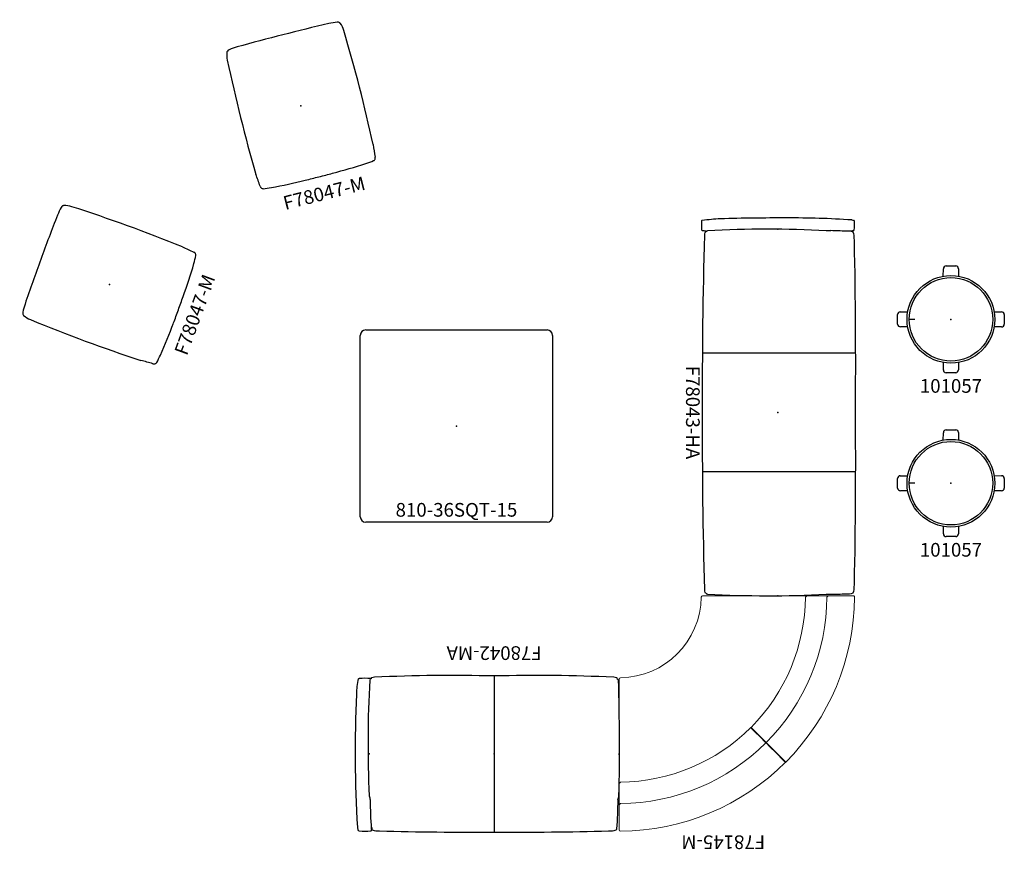
# Model space of a CAD drawing. Units: inches. Extents: x -371 to 11, y -59 to 93.
# Drawn here: x -371 to -192, y -59 to 93 of the extents above; entities that cross this region are included whole.
import ezdxf
from ezdxf.enums import TextEntityAlignment as Align

# ---------------------------------------------------------------- set-up
doc = ezdxf.new("R2010")
doc.units = ezdxf.units.IN
doc.header["$MEASUREMENT"] = 0
doc.layers.get('0').update_dxf_attribs({"true_color": 0x000000})
for name, color, linetype in [('AFUCH-3-STFB', 5, 'Continuous'), ('AFUCH-P', 2, 'Continuous'), ('AFUCH-P-T', 7, 'Continuous'), ('AFUCH-P-TN', 2, 'Continuous'), ('AFUTL-P', 2, 'Continuous'), ('AFUTL-P-TN', 2, 'Continuous')]:
    doc.layers.add(name, color=color, linetype=linetype)

# ---------------------------------------------------------------- blocks, each defined once
blk = doc.blocks.new('P_F78042-MA')
at = {"layer": 'AFUCH-P'}
blk.add_line((22.85, -14.26), (22.85, 14.37), dxfattribs=at)
for centre, radius, start, end in [((222.37, -0.25), 224.85, 176.4961, 182.7089), ((2.56, 12.46), 4.74, 160.3217, 167.3899), ((-1.77, 13.96), 0.159, 97.0027, 145.5419), ((-0.74, 6.66), 7.54, 82.0135, 97.9855), ((61.06, 8.75), 60.78, 175.3379, 180.2703), ((0.29, 13.96), 0.159, 34.4581, 82.9973), ((-1.1, 13.43), 1.57, 1.8996, 23.2507), ((-1.03, 13.43), 1.57, 1.8996, 23.2507), ((0.95, 13.64), 0.475, 133.5343, 173.8135), ((1.14, 12.81), 1.28, 96.8752, 113.8057), ((2.75, -1.13), 15.32, 93.0468, 96.6153), ((18.66, -615.27), 629.65, 89.61876, 91.52159), ((27.04, -615.27), 629.65, 88.47841, 90.38124), ((42.95, -1.13), 15.32, 83.3847, 86.9532), ((44.56, 12.81), 1.28, 66.1943, 83.1248), ((44.75, 13.64), 0.475, 6.1865, 46.4657), ((-15.36, 8.75), 60.78, 359.7297, 4.6621), ((211.37, -1.99), 211.49, 177.3689, 183.1108), ((15.4, 4.51), 15.62, 165.3505, 168.1415), ((30.3, 4.51), 15.62, 11.8585, 14.6495), ((-328.5, -1.31), 374.2, 358.138, 1.3822), ((11.87, -10.66), 14.1, 180.9091, 192.475), ((-1.77, -13.61), 0.159, 214.4581, 262.9973), ((-0.74, -6.31), 7.54, 262.0145, 277.9865), ((0.49, -13.45), 0.297, 183.6513, 255.3897), ((0.22, -13.63), 0.144, 275.7195, 336.7758), ((0.29, -13.63), 0.144, 275.7195, 336.7758), ((1.68, -13.34), 1.32, 197.2693, 201.4632), ((0.57, -13.82), 0.123, 183.0404, 232.9982), ((7.17, 14.79), 29.47, 256.9197, 257.9352), ((15.15, 286.62), 300.98, 267.3065, 271.4658), ((30.55, 286.62), 300.98, 268.5342, 272.6935), ((38.53, 14.79), 29.47, 282.0648, 283.0803), ((45.13, -13.82), 0.123, 307.0018, 356.9596), ((44.02, -13.34), 1.32, 338.5368, 342.7306), ((45.21, -13.45), 0.297, 284.6103, 356.3487)]:
    blk.add_arc(centre, radius, start, end, dxfattribs=at)
for p in [(0, 0), (0, 0), (22.85, 0), (45.7, 0)]:
    blk.add_point(p, dxfattribs=at)
at = {"layer": 'AFUCH-P-TN', "flags": 1}
for tag in ['CAPPN', 'CAPMG', 'CAPMC', 'CAPQT', 'CAPDH', 'CAPGC']:
    blk.add_attdef(tag, (0, 0), '', height=0.001, dxfattribs=at)
at = {"layer": 'AFUCH-P-TN'}
blk.add_attdef('CAPTG', text='', height=2.5, dxfattribs=at).set_placement((22.85, -20.41), align=Align.BOTTOM_CENTER)
blk = doc.blocks.new('P_F78145-M')
at = {"layer": 'AFUCH-P', "linetype": 'Continuous', "lineweight": 0}
for p, q in [((29, 42.75), (29, 40.25)), ((29, 40.25), (29, 39.47)), ((29, 38.2), (28.75, 37.95)), ((29, 39.47), (29, 39.03)), ((29, 39.03), (29, 38.41)), ((29, 38.41), (29, 38.2)), ((29, 38.2), (29, 36.62)), ((29, 36.62), (29, 35.44)), ((29, 34.28), (28.75, 34.03)), ((29, 35.44), (29, 34.66)), ((29, 34.66), (29, 34.29)), ((29, 34.29), (29, 34.28)), ((29, 34.28), (29, 15.9)), ((29, 34.28), (29, 15.9)), ((-1.43, 30.38), (-1.39, 30.43)), ((-1.43, 30.38), (-1.25, 30.21)), ((-1.21, 30.25), (-1.39, 30.43)), ((-1.39, 30.34), (-1.34, 30.38)), ((0.51, 28.44), (-1.25, 30.21)), ((0.56, 28.48), (-1.21, 30.25)), ((1.18, 27.77), (0.51, 28.44)), ((1.22, 27.82), (0.56, 28.48)), ((1.55, 27.4), (1.18, 27.77)), ((1.6, 27.45), (1.22, 27.82)), ((1.99, 26.96), (1.55, 27.4)), ((2.04, 27), (1.6, 27.45)), ((2.18, 26.86), (2.04, 27)), ((2.14, 26.81), (1.99, 26.96)), ((2.1, 26.86), (2.14, 26.9)), ((3.26, 25.7), (2.14, 26.81)), ((3.3, 25.74), (2.18, 26.86)), ((4.09, 24.86), (3.26, 25.7)), ((4.13, 24.91), (3.3, 25.74)), ((4.64, 24.31), (4.09, 24.86)), ((4.69, 24.36), (4.13, 24.91)), ((4.91, 24.05), (4.64, 24.31)), ((4.95, 24.09), (4.69, 24.36)), ((4.87, 24.09), (4.91, 24.13)), ((4.91, 24.04), (4.91, 24.05)), ((4.95, 24.09), (4.95, 24.09)), ((29, 15.9), (29, 15.43)), ((29, 15.9), (29, 15.43)), ((29, 15.43), (29, 15.25)), ((29, 15.43), (29, 15.25)), ((-11.25, 0), (-13.75, 0)), ((-10.47, 0), (-11.25, 0)), ((-10.03, 0), (-10.47, 0)), ((-9.41, 0), (-10.03, 0)), ((-9.2, 0), (-9.41, 0)), ((-8.95, 0.25), (-9.2, 0)), ((-7.63, 0), (-9.2, 0)), ((-6.45, 0), (-7.63, 0)), ((-5.67, 0), (-6.45, 0)), ((-5.29, 0), (-5.67, 0)), ((-5.28, 0), (-5.29, 0)), ((-5.03, 0.25), (-5.28, 0)), ((13.1, 0), (-5.28, 0)), ((13.1, 0), (-5.28, 0)), ((13.56, 0), (13.1, 0)), ((13.56, 0), (13.1, 0)), ((13.75, 0), (13.56, 0)), ((13.75, 0), (13.56, 0))]:
    blk.add_line(p, q, dxfattribs=at)
at = {"layer": 'AFUCH-P', "linetype": 'Continuous', "lineweight": 0, "extrusion": (0, 0, -1)}
for centre, radius, start, end in [((-29, 0), 43, 45.0416, 89.6649), ((-28.75, 42.75), 0.25, 89.6649, 90), ((-28.75, 42.75), 0.25, 90, 180), ((-29, 0), 37.95, 45.0472, 89.625), ((-29, 0), 34.03, 45.0526, 89.5822), ((-29, 0), 43, 0.3351, 44.9584), ((-29, 0), 37.95, 0.375, 44.9528), ((-29, 0), 34.03, 0.4178, 44.9474), ((-29, 0), 15, 0.9393, 89.0607), ((-29, 0), 15, 0.9393, 89.0607), ((13.75, 0.25), 0.25, 270, 0.3351), ((-13.75, 0.25), 0.25, 180.9393, 270), ((-13.75, 0.25), 0.25, 180.9393, 270)]:
    blk.add_arc(centre, radius, start, end, dxfattribs=at)
at = {"layer": 'AFUCH-P', "linetype": 'Continuous', "lineweight": 0}
blk.add_arc((28.75, 15.25), 0.25, 270.9393, 0, dxfattribs=at)
blk.add_arc((28.75, 15.25), 0.25, 270.9393, 0, dxfattribs=at)
at = {"layer": 'AFUCH-P'}
for p in [(-1.41, 30.41), (29, 29), (0, 0), (0, 0)]:
    blk.add_point(p, dxfattribs=at)
at = {"layer": 'AFUCH-P-TN'}
blk.add_attdef('CAPTG', text='', height=2.5, dxfattribs=at).set_placement((10, 43), align=Align.BOTTOM_CENTER)
at = {"layer": 'AFUCH-P-TN', "flags": 1}
for tag in ['CAPPN', 'CAPMG', 'CAPMC', 'CAPQT', 'CAPDH', 'CAPGC']:
    blk.add_attdef(tag, (0, 0), '', height=0.001, dxfattribs=at)
blk = doc.blocks.new('P_F78043-HA')
at = {"layer": 'AFUCH-P'}
for p, q in [((-10.85, 14.2), (-10.85, -13.77)), ((10.85, 14.2), (10.85, -13.77))]:
    blk.add_line(p, q, dxfattribs=at)
for centre, radius, start, end in [((130.17, 2.59), 165.7, 176.2268, 180.3617), ((-107.34, 29.21), 73.86, 347.7076, 348.0138), ((-34.96, 13.82), 0.141, 97.9087, 158.684), ((-34.27, 9.25), 4.76, 78.942, 98.4949), ((-33.4, 13.81), 0.122, 20.0064, 72.6227), ((-38.64, 12.73), 5.49, 0.8833, 11.9072), ((-30.9, 12.8), 2.23, 154.5419, 190.1602), ((-32.29, 12.49), 1.41, 93.6565, 116.1708), ((-29.9, -13.03), 27.04, 92.8393, 95.2633), ((-8.51, -1138.75), 1152.95, 89.57689, 91.12929), ((8.51, -1138.75), 1152.95, 88.87071, 90.42311), ((29.9, -13.03), 27.04, 84.7367, 87.1607), ((32.29, 12.49), 1.41, 63.8292, 86.3435), ((30.9, 12.8), 2.23, 349.8399, 25.4581), ((18.18, 8.79), 51.4, 175.9627, 179.0141), ((-18.17, 8.79), 51.39, 0.9856, 4.0375), ((-20.7, 9.38), 12.51, 178.6586, 182.4845), ((20.7, 9.38), 12.51, 357.5155, 1.3414), ((167.72, -1.68), 201.2, 177.0048, 183.1902), ((-167.72, -1.68), 201.2, 356.8098, 2.9952), ((284.68, -0.25), 320.21, 179.6857, 181.8304), ((15.43, -7.96), 50.86, 182.8328, 186.6466), ((-34.96, -13.8), 0.141, 201.316, 262.0913), ((-34.18, -7.71), 6.28, 262.6866, 277.4782), ((-33.42, -13.8), 0.152, 295.3268, 346.7347), ((-38.16, -12.95), 4.97, 349.7149, 357.4826), ((-32.87, -12.85), 0.297, 183.6513, 255.3897), ((-32.87, -12.85), 0.297, 183.6513, 255.3897), ((-31.69, -12.75), 1.32, 197.2693, 201.4632), ((-31.69, -12.75), 1.32, 197.2693, 201.4632), ((-32.79, -13.23), 0.123, 183.0404, 232.9982), ((-32.79, -13.23), 0.123, 183.0404, 232.9982), ((-26.2, 15.38), 29.47, 256.9197, 257.9352), ((-26.2, 15.38), 29.47, 256.9197, 257.9352), ((-4.05, 1024.05), 1037.87, 268.43695, 270.22338), ((4.05, 1024.03), 1037.85, 269.77663, 271.56305), ((26.2, 15.38), 29.47, 282.0648, 283.0803), ((26.2, 15.38), 29.47, 282.0648, 283.0803), ((32.79, -13.23), 0.123, 307.0018, 356.9596), ((32.79, -13.23), 0.123, 307.0018, 356.9596), ((31.69, -12.75), 1.32, 338.5368, 342.7306), ((31.69, -12.75), 1.32, 338.5368, 342.7306), ((32.87, -12.85), 0.297, 284.6103, 356.3487), ((32.87, -12.85), 0.297, 284.6103, 356.3487)]:
    blk.add_arc(centre, radius, start, end, dxfattribs=at)
for p in [(-33.47, 0), (0, 0), (33.47, 0)]:
    blk.add_point(p, dxfattribs=at)
at = {"layer": 'AFUCH-P-TN', "flags": 1}
for tag in ['CAPPN', 'CAPMG', 'CAPMC', 'CAPQT', 'CAPDH', 'CAPGC']:
    blk.add_attdef(tag, (0, 0), '', height=0.001, dxfattribs=at)
at = {"layer": 'AFUCH-P-TN'}
blk.add_attdef('CAPTG', text='', height=2.5, dxfattribs=at).set_placement((0, -17.57), align=Align.BOTTOM_CENTER)
blk = doc.blocks.new('P_F78047-M')
at = {"layer": 'AFUCH-P'}
for centre, radius, start, end in [((-6.87, 11.32), 4.11, 158.1358, 179.1728), ((-6.59, 8.55), 5.94, 131.6268, 133.6084), ((-10.12, 12.54), 0.614, 98.1532, 132.7116), ((-8.21, -0.75), 14.04, 91.7749, 98.1532), ((-2.35, -190.08), 203.46, 89.3393, 91.7749), ((2.35, -190.08), 203.46, 88.2251, 90.6607), ((8.21, -0.75), 14.04, 81.8468, 88.2251), ((10.12, 12.54), 0.614, 47.2884, 81.8468), ((6.59, 8.55), 5.94, 46.3916, 48.3732), ((6.87, 11.32), 4.11, 0.8272, 21.8642), ((281.88, -0.21), 293.09, 177.7327, 181.937), ((-281.88, -0.21), 293.09, 358.0631, 2.2673), ((-351.6, -39.53), 341.83, 4.5515, 4.9357), ((351.6, -39.53), 341.83, 175.0643, 175.4485), ((-10.16, -12.35), 0.697, 184.5515, 215.7192), ((10.16, -12.35), 0.697, 324.2808, 355.4485), ((-10.23, -12.4), 0.611, 215.7192, 235.5874), ((-10.3, -12.51), 0.481, 235.5874, 257.5349), ((-7.19, 9.17), 22.38, 261.7434, 265.6104), ((-1.66, 103.2), 116.57, 266.4358, 269.5493), ((-0.96, 61.29), 74.67, 268.761, 270.7363), ((0.96, 61.29), 74.67, 269.2637, 271.239), ((1.66, 103.2), 116.57, 270.4507, 273.5642), ((7.19, 9.17), 22.38, 274.3896, 278.2566), ((10.3, -12.51), 0.481, 282.4651, 304.4126), ((10.23, -12.4), 0.611, 304.4126, 324.2808)]:
    blk.add_arc(centre, radius, start, end, dxfattribs=at)
blk.add_point((0, 0), dxfattribs=at)
at = {"layer": 'AFUCH-P-T', "flags": 1}
for tag in ['CAPPN', 'CAPMG', 'CAPMC', 'CAPQT', 'CAPDH', 'CAPGC']:
    blk.add_attdef(tag, (0, 0), '', height=0.001, dxfattribs=at)
at = {"layer": 'AFUCH-P-T'}
blk.add_attdef('CAPTG', text='', height=2.5, dxfattribs=at).set_placement((0.2, -18.53), align=Align.BOTTOM_CENTER)
blk = doc.blocks.new('P_810-36SQT-15')
at = {"layer": 'AFUTL-P', "ltscale": 8}
for p, q in [((-17.56, -16.56), (-17.56, 16.56)), ((-16.56, 17.56), (16.56, 17.56)), ((17.56, 16.56), (17.56, -16.56)), ((16.56, -17.56), (-16.56, -17.56))]:
    blk.add_line(p, q, dxfattribs=at)
for centre, start, end in [((-16.56, 16.56), 90, 180), ((16.56, 16.56), 0, 90), ((-16.56, -16.56), 180, 270), ((16.56, -16.56), 270, 0)]:
    blk.add_arc(centre, 1, start, end, dxfattribs=at)
at = {"layer": 'AFUTL-P'}
blk.add_point((0, 0), dxfattribs=at)
at = {"layer": 'AFUTL-P-TN', "flags": 1}
for tag in ['CAPPN', 'CAPMG', 'CAPMC', 'CAPQT', 'CAPDH', 'CAPGC']:
    blk.add_attdef(tag, (0, 0), '', height=0.001, dxfattribs=at)
at = {"layer": 'AFUTL-P-TN'}
blk.add_attdef('CAPTG', text='', height=2.5, dxfattribs=at).set_placement((0, -17.33), align=Align.BOTTOM_CENTER)
blk = doc.blocks.new('P_101057')
at = {"layer": 'AFUCH-P'}
for p, q in [((-1.39, 7.88), (-1.38, 9.22)), ((-0.88, 9.75), (0.88, 9.75)), ((1.38, 9.25), (1.38, 7.89)), ((-9.75, -0.88), (-9.75, 0.88)), ((-9.25, 1.38), (-7.89, 1.38)), ((7.88, 1.39), (9.22, 1.38)), ((9.75, 0.88), (9.75, -0.88)), ((-7.88, -1.39), (-9.22, -1.38)), ((9.25, -1.38), (7.89, -1.38)), ((-1.38, -9.25), (-1.38, -7.89)), ((1.39, -7.88), (1.38, -9.22)), ((0.88, -9.75), (-0.88, -9.75))]:
    blk.add_line(p, q, dxfattribs=at)
blk.add_circle((0, 0), 8.01, dxfattribs=at)
for centre, radius, start, end in [((-0.84, 9.22), 0.533, 93.5415, 179.389), ((0.88, 9.25), 0.5, 359.5249, 90), ((-9.25, 0.88), 0.5, 89.5249, 180), ((9.22, 0.84), 0.533, 3.5415, 89.389), ((-9.22, -0.84), 0.533, 183.5415, 269.389), ((9.25, -0.88), 0.5, 269.5249, 0), ((-0.88, -9.25), 0.5, 179.5249, 270), ((0.84, -9.22), 0.533, 273.5415, 359.389)]:
    blk.add_arc(centre, radius, start, end, dxfattribs=at)
blk.add_point((0, 0), dxfattribs=at)
at = {"layer": 'AFUCH-P-TN', "flags": 1}
for tag in ['CAPPN', 'CAPMG', 'CAPMC', 'CAPQT', 'CAPDH', 'CAPGC']:
    blk.add_attdef(tag, (0, 0), '', height=0.001, dxfattribs=at)
at = {"layer": 'AFUCH-P-TN'}
blk.add_attdef('CAPTG', text='', height=2.5, dxfattribs=at).set_placement((0, -14.19), align=Align.BOTTOM_CENTER)
blk = doc.blocks.new('P_101090')
at = {"layer": 'AFUCH-3-STFB', "extrusion": (0, -1, 0)}
blk.add_line((-7.75, 0), (-7.75, 0), dxfattribs=at)
for centre, radius, start, end in [((-6.625, 0), 1.125, 135, 180.00001), ((-7.625, 0), 0.125, 180.00001, 270), ((-6.625, 0), 1.125, 90, 135)]:
    blk.add_arc(centre, radius, start, end, dxfattribs=at)
at = {"layer": 'AFUCH-P'}
blk.add_circle((0, 0), 7.625, dxfattribs=at)
blk.add_point((0, 0), dxfattribs=at)
at = {"layer": 'AFUCH-P-T', "flags": 1}
for tag, height in [('CAPTG', 2.5), ('CAPPN', 0.001), ('CAPMG', 0.001), ('CAPMC', 0.001), ('CAPQT', 0.001), ('CAPDH', 0.001), ('CAPGC', 0.001)]:
    blk.add_attdef(tag, (0, 0), '', height=height, dxfattribs=at)

msp = doc.modelspace()

# ---------------------------------------------------------------- block references
for name, p, rotation, values in [('P_F78047-M', (-320.1, 76.9), 14.2426713868511, {'CAPTG': 'F78047-M'}), ('P_F78047-M', (-355.04, 44.24), 69.89481081129323, {'CAPTG': 'F78047-M'}), ('P_F78043-HA', (-232.97, 20.88), 270, {'CAPTG': 'F78043-HA'}), ('P_F78145-M', (-232.97, -12.59), 180, {'CAPTG': 'F78145-M'})]:
    msp.add_blockref(name, p, dxfattribs=dict(rotation=rotation)).add_auto_attribs(values)
for name, p, values in [('P_101057', (-201.37, 37.89), {'CAPTG': '101057'}), ('P_810-36SQT-15', (-291.69, 18.4), {'CAPTG': '810-36SQT-15'}), ('P_101057', (-201.37, 7.96), {'CAPTG': '101057'})]:
    msp.add_blockref(name, p).add_auto_attribs(values)
for p in [(-201.37, 37.89), (-201.37, 7.96)]:
    msp.add_blockref('P_101090', p)
ref = msp.add_blockref('P_F78042-MA', (-307.66, -41.45), dxfattribs=dict(xscale=-1, rotation=180))
ref.add_attrib('CAPTG', 'F78042-MA', dxfattribs={"layer": 'AFUCH-P-TN', "height": 2.5, "rotation": 180}).set_placement((-284.81, -21.04), align=Align.BOTTOM_CENTER)

doc.saveas('drawing.dxf')
